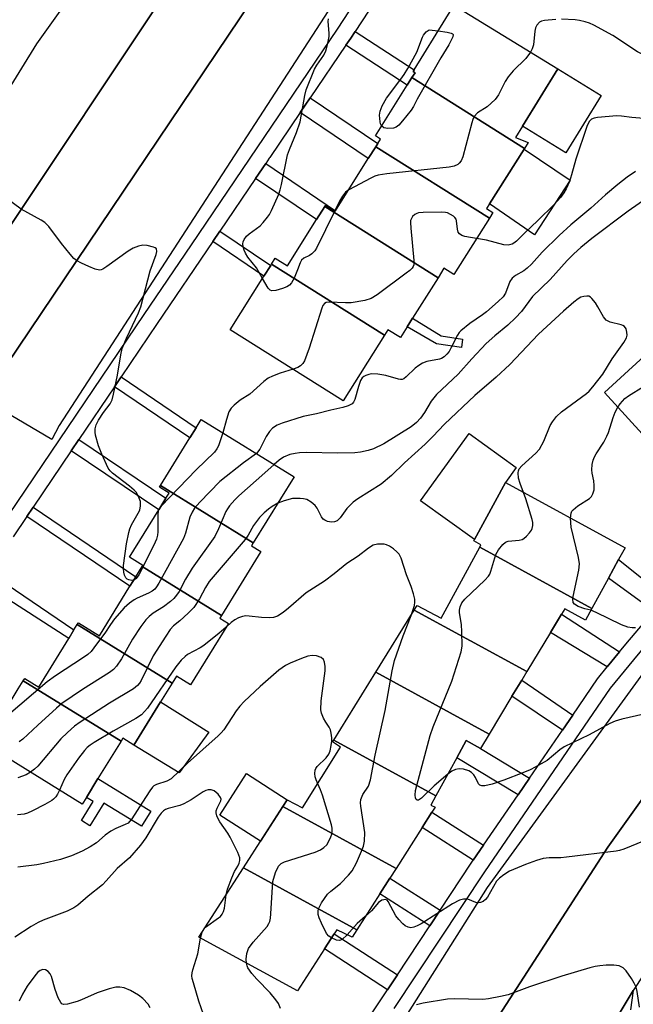
# Model space of a CAD drawing. Units: inches. Extents: x 1327761 to 1333762, y 517447 to 521447.
# Drawn here: x 1329511 to 1329668, y 518159 to 518411 of the extents above; entities that cross this region are included whole.
import ezdxf

# ---------------------------------------------------------------- set-up
doc = ezdxf.new("R2010")
doc.units = ezdxf.units.IN
doc.header["$MEASUREMENT"] = 0
for name, color, linetype in [('BLDG-Footprint', 5, 'Continuous'), ('CULTRL-Pad', 6, 'Continuous'), ('TRANS-Non Street Sidewalk', 7, 'Continuous'), ('TRANS-Parking Lot', 4, 'Continuous'), ('TRANS-Road', 130, 'Continuous'), ('TRANS-Street Sidewalk', 7, 'Continuous'), ('Undefined', 1, 'Continuous')]:
    doc.layers.add(name, color=color, linetype=linetype)

msp = doc.modelspace()

# ---------------------------------------------------------------- linework, layer by layer
at = {"layer": 'BLDG-Footprint'}
for points, elevation in [([(1329640.53, 518377.68), (1329611.69, 518395.8), (1329612.5, 518397.07), (1329612.04, 518397.36), (1329612.29, 518397.78), (1329620.39, 518410.98), (1329622.31, 518414.1), (1329622.45, 518414.33), (1329649.03, 518398.03), (1329640.03, 518383.36), (1329638.23, 518380.43), (1329641.48, 518379.2)], 417.92), ([(1329640.53, 518377.68), (1329640.4, 518377.47), (1329631.6, 518363.47), (1329630.83, 518362.25), (1329632.43, 518361.25), (1329631.53, 518359.83), (1329602.43, 518378.12), (1329602.94, 518378.93), (1329603.65, 518380.07), (1329602.33, 518380.9), (1329610.48, 518393.87), (1329611.69, 518395.8)], 417.44), ([(1329631.53, 518359.83), (1329622.44, 518345.36), (1329619.89, 518346.97), (1329618.38, 518344.56), (1329589.39, 518362.78), (1329589.54, 518363.03), (1329591.98, 518361.49), (1329592.12, 518361.71), (1329600.51, 518375.07), (1329602.43, 518378.12)], 416.95), ([(1329618.38, 518344.56), (1329611.88, 518334.22), (1329610.47, 518331.98), (1329608.74, 518329.23), (1329605.54, 518331.25), (1329604.65, 518329.84), (1329575.72, 518348.02), (1329576.7, 518349.58), (1329579.85, 518347.6), (1329587.28, 518359.43), (1329589.39, 518362.78)], 416.2), ([(1329604.65, 518329.84), (1329594.1, 518313.05), (1329565.17, 518331.23), (1329573.81, 518344.97), (1329575.53, 518347.71), (1329575.72, 518348.02)], 415.95), ([(1329678.48, 518326.18), (1329696.39, 518306.55), (1329695.93, 518306.13), (1329693.51, 518307.81), (1329692.15, 518306.57), (1329689.54, 518304.19), (1329679.43, 518294.97), (1329660.97, 518315.21), (1329675.23, 518328.22), (1329677.72, 518325.48)], 413.68), ([(1329571.07, 518276.64), (1329547.28, 518291.32), (1329554.82, 518303.53), (1329556.44, 518306.16), (1329557.76, 518308.29), (1329581.54, 518293.61)], 413.3), ([(1329571.07, 518276.64), (1329570.62, 518275.91), (1329573.01, 518274.44), (1329562.91, 518258.07), (1329542.6, 518270.6), (1329542.78, 518270.89), (1329539.37, 518272.99), (1329546.85, 518285.12), (1329548.68, 518288.08), (1329549.51, 518289.42), (1329547.05, 518290.93), (1329547.28, 518291.32)], 411.69), ([(1329657.81, 518259.9), (1329629.06, 518275.57), (1329629.38, 518276.15), (1329627.51, 518277.17), (1329627.69, 518277.5), (1329635.66, 518292.11), (1329666.28, 518275.43), (1329664.61, 518272.37), (1329662.04, 518267.66)], 411.76), ([(1329657.81, 518259.9), (1329656.18, 518256.9), (1329650.87, 518259.79), (1329650.04, 518258.42), (1329647.17, 518253.68), (1329641.14, 518243.72), (1329612.3, 518259.44), (1329613.06, 518260.66), (1329619.16, 518257.41), (1329629.06, 518275.57)], 410.75), ([(1329562.91, 518258.07), (1329562.48, 518257.38), (1329564.71, 518256), (1329555.01, 518240.28), (1329551.4, 518242.51), (1329550.32, 518240.76), (1329526.02, 518255.76), (1329526.28, 518256.19), (1329531.66, 518252.87), (1329539.49, 518265.56), (1329540.98, 518267.99), (1329542.6, 518270.6)], 410.47), ([(1329641.14, 518243.72), (1329639.83, 518241.54), (1329637.32, 518237.4), (1329631.47, 518227.72), (1329602.45, 518243.54), (1329612.3, 518259.44)], 409.33), ([(1329550.32, 518240.76), (1329547.33, 518235.93), (1329540.51, 518224.87), (1329537.67, 518226.62), (1329537.22, 518225.9), (1329512.19, 518241.35), (1329512.56, 518241.94), (1329516.13, 518239.73), (1329523.82, 518252.2), (1329525.16, 518254.36), (1329526.02, 518255.76)], 410.02), ([(1329631.47, 518227.72), (1329629.22, 518224), (1329625.58, 518226.04), (1329623.18, 518221.65), (1329617.86, 518211.89), (1329591.69, 518226.16), (1329602.45, 518243.54)], 408.37), ([(1329537.22, 518225.9), (1329531.3, 518216.31), (1329528.33, 518211.48), (1329527.27, 518209.78), (1329502.24, 518225.23), (1329509.59, 518237.14), (1329510.89, 518239.25), (1329512.19, 518241.35)], 409.35), ([(1329617.86, 518211.89), (1329616.56, 518209.49), (1329617.65, 518209), (1329616.83, 518207.71), (1329614.33, 518203.79), (1329607.63, 518193.31), (1329578.62, 518209.13), (1329579.75, 518210.9), (1329583.71, 518208.8), (1329593.45, 518224.38), (1329591.4, 518225.68), (1329591.69, 518226.16)], 407.69), ([(1329607.63, 518193.31), (1329606.05, 518190.83), (1329603.49, 518186.82), (1329597.6, 518177.6), (1329568.54, 518193.44), (1329578.62, 518209.13)], 406.67), ([(1329597.6, 518177.6), (1329596.36, 518175.67), (1329592.45, 518177.57), (1329591.77, 518176.51), (1329589.29, 518172.67), (1329582.37, 518161.94), (1329557.14, 518175.69), (1329568.54, 518193.44)], 405.44)]:
    msp.add_lwpolyline(points, close=True, dxfattribs=dict(at, elevation=elevation))
at = {"layer": 'CULTRL-Pad'}
for points in [[(1329660.13, 518391.22), (1329651.13, 518376.55), (1329640.03, 518383.36), (1329649.03, 518398.03)], [(1329652.23, 518369.57), (1329643.06, 518355.54), (1329631.6, 518363.47), (1329640.4, 518377.47)], [(1329635.66, 518292.11), (1329627.69, 518277.5), (1329613.92, 518287.43), (1329626.33, 518304.65), (1329638.42, 518295.94)], [(1329559.71, 518228.19), (1329552.14, 518217.77), (1329540.51, 518224.87), (1329547.33, 518235.93)], [(1329578.62, 518209.13), (1329572.91, 518200.25), (1329562.48, 518206.95), (1329569.32, 518217.6), (1329579.75, 518210.9)], [(1329531.3, 518216.31), (1329544.84, 518207.96), (1329542.46, 518204.1), (1329532.82, 518210.05), (1329529.21, 518204.2), (1329527.05, 518205.54), (1329530.06, 518210.41), (1329528.33, 518211.48)]]:
    msp.add_lwpolyline(points, close=True, dxfattribs=at)
at = {"layer": 'TRANS-Non Street Sidewalk'}
for points in [[(1329594.8, 518404.1), (1329596.04, 518405.93), (1329597.16, 518407.65), (1329612.29, 518397.78), (1329612.04, 518397.36), (1329612.49, 518397.07), (1329611.69, 518395.8), (1329610.48, 518393.87)], [(1329583.11, 518386.86), (1329585.67, 518390.63), (1329602.94, 518378.93), (1329602.43, 518378.12), (1329600.51, 518375.07)], [(1329571.68, 518370), (1329574.27, 518373.81), (1329592.12, 518361.71), (1329591.98, 518361.49), (1329589.54, 518363.03), (1329589.39, 518362.78), (1329587.28, 518359.43)], [(1329560.73, 518353.84), (1329562.54, 518356.52), (1329575.53, 518347.71), (1329573.81, 518344.97)], [(1329624.68, 518328.83), (1329624.37, 518326.7), (1329617.96, 518327.65), (1329610.47, 518331.98), (1329611.88, 518334.22), (1329619.16, 518329.64)], [(1329535.5, 518316.6), (1329537.23, 518319.15), (1329556.44, 518306.16), (1329554.82, 518303.53)], [(1329524.46, 518300.27), (1329526.41, 518303.15), (1329548.68, 518288.08), (1329546.85, 518285.12)], [(1329513.07, 518283.43), (1329514.67, 518285.79), (1329540.98, 518267.99), (1329539.49, 518265.56)], [(1329676.77, 518262.69), (1329673.94, 518259.51), (1329673.64, 518259.16), (1329662.04, 518267.66), (1329664.61, 518272.37)], [(1329664.89, 518248.77), (1329661.73, 518244.88), (1329647.17, 518253.68), (1329650.04, 518258.43)], [(1329652.9, 518232.56), (1329650.24, 518228.67), (1329637.32, 518237.4), (1329639.83, 518241.54)], [(1329641.82, 518216.41), (1329638.92, 518212.17), (1329623.18, 518221.65), (1329625.58, 518226.04), (1329629.22, 518224)], [(1329630.06, 518199.26), (1329627.42, 518195.42), (1329614.33, 518203.79), (1329616.83, 518207.71)], [(1329618.92, 518182.6), (1329616.3, 518178.64), (1329603.49, 518186.82), (1329606.05, 518190.83)], [(1329607.98, 518166.06), (1329605.46, 518162.25), (1329589.29, 518172.67), (1329591.77, 518176.51)]]:
    msp.add_lwpolyline(points, close=True, dxfattribs=at)
msp.add_lwpolyline([(1329505.8, 518267.43), (1329525.16, 518254.36), (1329523.82, 518252.2), (1329504.58, 518264.59)], dxfattribs=at)
at = {"layer": 'TRANS-Parking Lot'}
for points in [[(1329501.87, 518313.48), (1329585.47, 518437.58), (1329585.36, 518434.63), (1329586.76, 518432.03), (1329589.28, 518430.49), (1329597.57, 518424.22), (1329521.35, 518306.68), (1329519.5, 518303.15)], [(1329554.03, 518425.79), (1329501.65, 518347.16), (1329501.77, 518350.08), (1329500.39, 518352.65), (1329487.71, 518360.51), (1329502.71, 518383.52), (1329515.67, 518404.48), (1329536.14, 518433.22), (1329547.97, 518425.27), (1329548.88, 518424.79), (1329551.6, 518424.54)], [(1329692.41, 518241.54), (1329661.87, 518198.76), (1329616.94, 518129.25), (1329617.12, 518129.91), (1329617.03, 518133.37), (1329615.43, 518136.45), (1329612.65, 518138.52), (1329603.46, 518144.83), (1329631.01, 518188.42), (1329673.13, 518246.29), (1329683.79, 518240.88), (1329684.64, 518240.12), (1329687.36, 518239.11), (1329690.22, 518239.63)]]:
    msp.add_lwpolyline(points, close=True, dxfattribs=at)
msp.add_lwpolyline([(1329643.06, 518119.96), (1329668.35, 518162.01), (1329667.66, 518157.13)], dxfattribs=at)
at = {"layer": 'TRANS-Road'}
for points in [[(1329457.88, 517899.33), (1329499.85, 517960.79), (1329500.34, 517961.8), (1329585.52, 518084.68), (1329587.21, 518087.44), (1329614.94, 518126.19), (1329615.57, 518127.07), (1329616.82, 518128.81), (1329616.94, 518129.25), (1329661.87, 518198.76), (1329692.41, 518241.54), (1329710.79, 518258.31), (1329711.72, 518259.46), (1329811.29, 518348.5)], [(1329830.81, 518334.34), (1329786.4, 518293.33), (1329745.68, 518256.1), (1329725.89, 518236.74), (1329724.84, 518235.71), (1329722.64, 518233.55), (1329716.72, 518227.76), (1329685.19, 518187.66), (1329684.55, 518186.64), (1329668.35, 518162.01), (1329643.06, 518119.96), (1329639.06, 518115.2), (1329638.45, 518114.47), (1329636.47, 518112.11), (1329630.02, 518104.44), (1329599.56, 518057.49), (1329598.38, 518055.75), (1329598.37, 518055.65), (1329517.07, 517930.51)]]:
    msp.add_lwpolyline(points, dxfattribs=at)
for points in [[(1329815.23, 518390.88, 0), (1329774.52, 518434.7, 0), (1329769.36, 518438.69, 0), (1329762.8, 518441.88, 0), (1329755.7, 518443.6, 0), (1329748.4, 518443.76, 0), (1329708.43, 518443.26, 0), (1329619.42, 518443.46, 0), (1329618.2, 518443.46, 0), (1329614.89, 518443.47, 0), (1329603.72, 518443.49, 0), (1329587.95, 518440.76, 0), (1329587.04, 518440.08, 0), (1329585.47, 518437.58, 0), (1329501.87, 518313.48, 0)], [(1329501.65, 518347.16, 0), (1329554.03, 518425.79, 0)]]:
    msp.add_polyline3d(points, dxfattribs=at)
at = {"layer": 'TRANS-Street Sidewalk'}
for points in [[(1329508.45, 518283.84), (1329543.13, 518335.11), (1329555.26, 518353), (1329592.66, 518408.17), (1329612.23, 518438.14)], [(1329605.63, 518420.62), (1329597.16, 518407.65), (1329596.04, 518405.93), (1329594.8, 518404.1), (1329585.67, 518390.63), (1329583.11, 518386.86), (1329575.3, 518375.34), (1329575.18, 518375.15), (1329574.27, 518373.81), (1329571.68, 518370), (1329562.54, 518356.52), (1329560.73, 518353.84), (1329546.49, 518332.83), (1329537.23, 518319.15), (1329535.5, 518316.6), (1329526.41, 518303.15), (1329524.46, 518300.27), (1329514.67, 518285.79), (1329513.07, 518283.43), (1329509.56, 518278.23)], [(1329817.97, 518387.93), (1329793.39, 518365.86), (1329751.04, 518327.32), (1329714.5, 518293.29), (1329704.27, 518284.08), (1329694.25, 518274.74), (1329684.49, 518265.3), (1329682.91, 518263.53), (1329676.97, 518256.87), (1329669.59, 518248.19), (1329662.49, 518239.42), (1329630.25, 518192.43), (1329607.1, 518157.44)], [(1329601.01, 518155.52), (1329605.46, 518162.25), (1329607.98, 518166.06), (1329616.3, 518178.64), (1329618.92, 518182.6), (1329626.91, 518194.67), (1329627.42, 518195.42), (1329630.06, 518199.26), (1329638.92, 518212.17), (1329641.82, 518216.41), (1329650.24, 518228.67), (1329652.9, 518232.56), (1329659.26, 518241.83), (1329661.73, 518244.88), (1329664.89, 518248.77), (1329666.49, 518250.76), (1329673.64, 518259.16)]]:
    msp.add_lwpolyline(points, dxfattribs=at)
at = {"layer": 'Undefined'}
msp.add_line((1329557.57, 518175.46, 404), (1329557.99, 518177.01, 404), dxfattribs=at)
for points, elevation in [([(1329573.42, 518344.35), (1329571.86, 518347.08), (1329569.7, 518349.86), (1329569.07, 518350.84), (1329568.72, 518351.62), (1329568.48, 518352.43), (1329568.4, 518353.23), (1329568.45, 518353.75), (1329568.71, 518354.39), (1329569.36, 518355.21), (1329570.01, 518355.77), (1329572.84, 518357.87), (1329573.63, 518358.7), (1329574.72, 518360.03), (1329575.2, 518360.74), (1329575.75, 518361.75), (1329577.64, 518365.96), (1329578, 518367.04), (1329578.33, 518368.44), (1329579.82, 518376), (1329580.32, 518377.37), (1329582.14, 518381.71), (1329583.07, 518384.52), (1329584.28, 518391.24), (1329584.63, 518392.66), (1329586.78, 518397.99), (1329587.39, 518399.03), (1329589.16, 518401.59), (1329589.64, 518402.63), (1329590.16, 518404.61), (1329590.47, 518406.34), (1329590.49, 518407.21), (1329590.26, 518410.15), (1329590.32, 518410.87)], 418), ([(1329648.55, 518410.71), (1329645.67, 518410.44), (1329644.86, 518410.24), (1329644.4, 518410), (1329643.68, 518409.25), (1329643.33, 518408.53), (1329643.17, 518407.68), (1329642.8, 518404.17), (1329642.52, 518403.21), (1329642.05, 518402.31)], 418), ([(1329698.94, 518411.59), (1329696.55, 518410.49), (1329693, 518409.02), (1329690.7, 518407.92), (1329689.45, 518407.23), (1329688.55, 518406.59), (1329683.56, 518402.11), (1329682.01, 518400.86), (1329680.59, 518400.04), (1329679.01, 518399.56), (1329677.91, 518399.38), (1329676.77, 518399.4), (1329675.63, 518399.59), (1329674.53, 518399.96), (1329669.5, 518402.37), (1329663.16, 518406.56), (1329658.26, 518409.24), (1329657.2, 518409.73), (1329656.07, 518410.09), (1329654.62, 518410.42), (1329653.47, 518410.56), (1329650, 518410.74)], 418), ([(1329603.93, 518383.44), (1329603.65, 518384), (1329603.53, 518384.46), (1329603.42, 518386.15), (1329603.57, 518387.25), (1329604.1, 518388.57), (1329605.17, 518390.58), (1329608.88, 518395.45), (1329609.71, 518396.64), (1329610.63, 518398.17), (1329612.96, 518402.3), (1329614.4, 518406.12), (1329614.7, 518406.71), (1329615.31, 518407.53), (1329616.1, 518408.07), (1329618.45, 518407.81)], 420), ([(1329618.45, 518407.81), (1329620.73, 518407.47), (1329621.76, 518407.22), (1329622.13, 518407.02), (1329622.23, 518406.88), (1329622.19, 518406.28), (1329621.17, 518404.24), (1329619.1, 518400.85), (1329613.02, 518390.31), (1329612.14, 518388.44), (1329611.49, 518387.48), (1329609.28, 518384.76), (1329608.33, 518383.67), (1329607.7, 518383.13), (1329606.95, 518382.84), (1329605.52, 518382.77), (1329604.47, 518382.98), (1329603.93, 518383.44)], 420), ([(1329642.05, 518402.31), (1329640.85, 518400.71), (1329637.61, 518397.5), (1329636.37, 518396.04), (1329635.6, 518394.85), (1329633.85, 518391.39), (1329633.03, 518390.22), (1329632.03, 518389.25), (1329630.95, 518388.36), (1329628.47, 518386.79), (1329627.67, 518385.88), (1329627.32, 518385.08), (1329627.06, 518384.23), (1329624.77, 518375.52), (1329624.3, 518374.5), (1329623.81, 518373.92), (1329623.43, 518373.59), (1329622.54, 518373.17), (1329621.23, 518372.89), (1329605.26, 518371.17), (1329603.02, 518370.83), (1329602.2, 518370.56), (1329601.14, 518370.06), (1329595.51, 518367.1)], 418), ([(1329674.08, 518385.09), (1329668.01, 518385.57), (1329665.35, 518385.91), (1329664.17, 518385.99), (1329659.23, 518385.56), (1329658.39, 518385.42), (1329657.65, 518385.14), (1329657.09, 518384.57), (1329656.51, 518383.27), (1329653.67, 518374.9), (1329652.6, 518370.87), (1329652.02, 518369.2), (1329651.16, 518367.33), (1329650.61, 518366.34), (1329649.71, 518365.07), (1329648.21, 518363.39), (1329643.89, 518359.1), (1329640.78, 518356.21), (1329638.48, 518353.92), (1329637.81, 518353.38), (1329637.35, 518353.13), (1329636.33, 518352.9), (1329635.26, 518352.97), (1329630.77, 518354.18), (1329628.25, 518354.6)], 416), ([(1329668.96, 518371.75), (1329666.84, 518370.28), (1329664.42, 518368.4), (1329661.25, 518365.77), (1329657.48, 518362.36), (1329652.37, 518358.08), (1329649.43, 518355.39), (1329645.03, 518351.12), (1329642.28, 518348.03), (1329641.25, 518347.02), (1329640.37, 518346.34), (1329638.24, 518345.1), (1329637.39, 518344.42), (1329636.77, 518343.57), (1329635.66, 518340.65), (1329635.04, 518339.7), (1329633.8, 518338.48), (1329630.78, 518335.82), (1329629.73, 518335.02), (1329626.51, 518332.84), (1329624.22, 518330.99), (1329623.83, 518330.56), (1329623.36, 518329.85), (1329621.79, 518326.72), (1329621.2, 518325.68), (1329620.68, 518324.97), (1329619.93, 518324.3), (1329619.29, 518323.91), (1329618.74, 518323.72), (1329615.53, 518323.12), (1329614.44, 518322.71), (1329613.44, 518322.1), (1329612.49, 518321.41), (1329610.25, 518319.18), (1329609.63, 518318.71), (1329609.23, 518318.54), (1329608.79, 518318.49), (1329608.27, 518318.55), (1329604.98, 518319.53), (1329602.95, 518319.84), (1329601.22, 518319.91), (1329600.66, 518319.82), (1329599.87, 518319.53), (1329599.38, 518319.25), (1329598.97, 518318.9), (1329598.55, 518318.25), (1329597.99, 518316.71), (1329597.08, 518313.38), (1329596.73, 518312.66), (1329596.38, 518312.28), (1329595.39, 518311.75), (1329593.98, 518311.3), (1329590.96, 518310.66), (1329587.23, 518309.67), (1329583.82, 518309.02), (1329578.49, 518307.34), (1329577.16, 518306.79), (1329575.98, 518306), (1329575.19, 518305.17), (1329574.41, 518303.92), (1329572.75, 518300.63), (1329571.89, 518299.57)], 414), ([(1329677.72, 518369.05), (1329667.08, 518361.61), (1329657.74, 518354.57), (1329654.95, 518352.26), (1329653.18, 518350.68), (1329651.47, 518349.01), (1329647.13, 518344.11), (1329642.56, 518339.77), (1329639.76, 518335.94), (1329638.26, 518334.26), (1329636.3, 518332.39), (1329632.97, 518329.67), (1329630.72, 518327.71), (1329627.06, 518323.8), (1329623.54, 518319.88), (1329617.96, 518314.62), (1329616.61, 518312.98), (1329614.9, 518310.06), (1329613.87, 518308.59), (1329612.9, 518307.51), (1329611.52, 518306.39), (1329604.5, 518302.04), (1329601.85, 518300.75), (1329600.49, 518300.29), (1329598.55, 518299.85), (1329597.12, 518299.7), (1329592.72, 518299.64), (1329584.66, 518299.78), (1329582.91, 518299.72), (1329581.78, 518299.59), (1329580.4, 518299.28), (1329578.84, 518298.61), (1329577.68, 518297.87), (1329576.42, 518296.77)], 412), ([(1329595.51, 518367.1), (1329594.72, 518366.49), (1329593.88, 518365.42), (1329593.17, 518364.15), (1329591.91, 518361.54)], 418), ([(1329540.45, 518267.13), (1329539.95, 518267.06), (1329539.24, 518267.17), (1329538.82, 518267.35), (1329538.48, 518267.67), (1329538.14, 518268.37), (1329537.92, 518269.18), (1329537.81, 518270.02), (1329537.84, 518270.89), (1329538.62, 518276.39), (1329539.17, 518279.3), (1329539.48, 518280.29), (1329539.91, 518281.27), (1329541.63, 518284.26), (1329542, 518285.05), (1329542.23, 518286.14), (1329542.16, 518287.26), (1329541.89, 518288.09), (1329541.51, 518288.9), (1329541.07, 518289.62), (1329540.59, 518290.19), (1329539.4, 518291.22), (1329535.03, 518294.55), (1329534.41, 518295.14), (1329533.9, 518295.83), (1329532.28, 518299.34), (1329531.48, 518301.51), (1329530.7, 518304.23), (1329530.61, 518305.04), (1329530.63, 518305.84), (1329530.85, 518306.88), (1329531.47, 518308.12), (1329532.68, 518310.03), (1329534.43, 518312.28), (1329534.95, 518313.32), (1329535.32, 518314.72), (1329536.3, 518319.59), (1329537.17, 518324.85), (1329537.53, 518326.41), (1329538.58, 518329.12), (1329541.7, 518335.57), (1329542.32, 518337.08), (1329544.7, 518346.34), (1329546.19, 518350.54), (1329546.34, 518351.3), (1329546.26, 518351.93), (1329545.96, 518352.2), (1329545.52, 518352.4), (1329543.89, 518352.78), (1329542.76, 518352.88), (1329541.65, 518352.67), (1329540.3, 518352.12), (1329539.02, 518351.4), (1329533.56, 518347.4), (1329532.59, 518346.79), (1329532.09, 518346.59), (1329531.67, 518346.53), (1329530.6, 518346.74), (1329528.98, 518347.4), (1329527.12, 518348.28), (1329525.85, 518348.99), (1329525.16, 518349.51), (1329524.18, 518350.57), (1329521.98, 518353.3), (1329518.69, 518357.69), (1329517.7, 518358.7), (1329516.74, 518359.32), (1329511.66, 518362.16), (1329507.35, 518365.29)], 416), ([(1329591.91, 518361.54), (1329587.29, 518352.13), (1329586.81, 518351.44), (1329586.07, 518350.72), (1329585.44, 518350.29), (1329583.98, 518349.59), (1329583.45, 518349.07), (1329583.06, 518348.37), (1329582.44, 518346.57), (1329581.53, 518344.48), (1329580.87, 518343.24), (1329580.36, 518342.63), (1329579.65, 518342.2), (1329578.56, 518341.8), (1329576.88, 518341.31), (1329575.84, 518341.2), (1329575.41, 518341.37), (1329574.89, 518341.91), (1329573.42, 518344.35)], 418), ([(1329628.25, 518354.6), (1329626.7, 518354.82), (1329625.29, 518355.13), (1329624.5, 518355.39), (1329623.86, 518355.8), (1329623.58, 518356.23), (1329623.34, 518357.03), (1329623.14, 518359.12), (1329623.01, 518359.55), (1329622.72, 518359.96), (1329622.31, 518360.32), (1329621.6, 518360.77), (1329620.82, 518361.14), (1329620.27, 518361.28), (1329619.39, 518361.36), (1329614.58, 518361.28), (1329613.41, 518361.15), (1329612.93, 518361.01), (1329612.47, 518360.77), (1329611.86, 518360.2), (1329611.55, 518359.74), (1329611.37, 518359.23), (1329611.32, 518358.68), (1329611.4, 518357.22), (1329612.23, 518348.98), (1329612.18, 518347.85), (1329612.05, 518347.44), (1329611.8, 518347.02), (1329611.2, 518346.42), (1329610.26, 518345.69), (1329602.79, 518340.15), (1329601.29, 518339.21), (1329599.62, 518338.74), (1329596.17, 518338.14), (1329594.69, 518338.11), (1329590.51, 518338.31), (1329589.71, 518338.2), (1329589.29, 518337.98), (1329588.9, 518337.48), (1329588.6, 518336.76), (1329585.42, 518326.51), (1329584.22, 518323.31), (1329583.8, 518322.61), (1329583.2, 518322.03), (1329582.49, 518321.58), (1329581.26, 518321.12)], 416), ([(1329640.28, 518289.59), (1329639.4, 518291.83), (1329638.96, 518293.25), (1329638.89, 518294.61), (1329638.98, 518295.12), (1329639.19, 518295.6), (1329639.88, 518296.43), (1329643.47, 518299.63), (1329644.4, 518300.68), (1329645.48, 518302.74), (1329647.08, 518306.7), (1329647.68, 518307.68), (1329648.75, 518309.04), (1329650.03, 518310.2), (1329656.4, 518314.89), (1329657.05, 518315.49), (1329658.01, 518316.61), (1329660.56, 518319.89), (1329663.01, 518323.75), (1329665.98, 518328), (1329666.62, 518329.17), (1329666.78, 518329.82), (1329666.75, 518330.65), (1329666.54, 518331.45), (1329666.14, 518332.1), (1329665.73, 518332.36), (1329665.24, 518332.53), (1329662.45, 518333.21), (1329661.46, 518333.71), (1329660.76, 518334.56), (1329659.33, 518337.14), (1329658.68, 518338.11), (1329657.79, 518339.21), (1329657.4, 518339.57), (1329656.97, 518339.81), (1329656.5, 518339.88), (1329655.75, 518339.78), (1329654.99, 518339.55), (1329654.25, 518339.19), (1329653.12, 518338.32), (1329650.53, 518336.04), (1329644.12, 518330.11), (1329636.74, 518322.34), (1329633.24, 518319.08), (1329627.83, 518314.42), (1329620.04, 518307.02), (1329617.08, 518303.92), (1329615.08, 518301.94), (1329609.78, 518297.13), (1329606.46, 518293.89), (1329603.81, 518291.73), (1329597.83, 518287.92), (1329596.63, 518287.07), (1329595.05, 518285.48), (1329593.32, 518283.11), (1329592.54, 518282.33), (1329591.86, 518282.02), (1329591.11, 518281.95), (1329590.08, 518282.12), (1329589.39, 518282.44), (1329589.01, 518282.75), (1329588.52, 518283.33), (1329587.41, 518285.58), (1329586.95, 518286.25), (1329585.94, 518287.13), (1329584.78, 518287.79), (1329583.96, 518287.97), (1329583.11, 518288.04), (1329581.1, 518288.01), (1329578.95, 518287.47), (1329577.38, 518286.86)], 410), ([(1329664.46, 518311.38), (1329665.05, 518312.3), (1329665.61, 518312.99), (1329666.23, 518313.61), (1329667.13, 518314.31), (1329674.82, 518319.12), (1329678.51, 518321.31), (1329679.8, 518322.2), (1329686.27, 518328.23), (1329687.23, 518329.29), (1329688.31, 518330.9), (1329689.45, 518333.25), (1329690.91, 518336.88), (1329691.6, 518338.14)], 412), ([(1329581.26, 518321.12), (1329577.94, 518320.08), (1329575.98, 518319.33), (1329574.92, 518318.81), (1329573.81, 518317.95), (1329570.21, 518314.72), (1329567.74, 518313.18), (1329566.16, 518311.95), (1329565.38, 518311.15), (1329564.84, 518310.19), (1329564.22, 518308.29), (1329563.29, 518304.88)], 416), ([(1329652.33, 518283.03), (1329652.46, 518284.29), (1329652.67, 518284.75), (1329652.98, 518285.15), (1329654.19, 518286.18), (1329657.19, 518288.01), (1329657.71, 518288.57), (1329658.06, 518289.2), (1329658.33, 518290.21), (1329658.36, 518291.34), (1329658.24, 518292.51), (1329657.85, 518294.49), (1329657.76, 518295.33), (1329657.88, 518296.73), (1329658.11, 518297.83), (1329658.47, 518298.73), (1329658.88, 518299.5), (1329660.81, 518302.43), (1329661.64, 518303.96), (1329662.03, 518304.97), (1329663.21, 518308.81), (1329663.78, 518310.1), (1329664.46, 518311.38)], 412), ([(1329563.29, 518304.88), (1329562.13, 518301.55), (1329561.77, 518300.78), (1329561.17, 518299.91), (1329556.48, 518295.39), (1329547.45, 518286.08)], 416), ([(1329571.89, 518299.57), (1329568.56, 518297.2), (1329562.5, 518292.36), (1329557.37, 518287.1), (1329556.01, 518285.57), (1329555.43, 518284.57), (1329554.86, 518283.22), (1329553.72, 518279.19), (1329553.17, 518277.82), (1329546.91, 518266.34), (1329546.33, 518265.41), (1329545.83, 518264.83), (1329545.2, 518264.33), (1329544.28, 518263.77), (1329541.34, 518262.52), (1329540.57, 518262.1), (1329539.38, 518261.23), (1329538.04, 518260.06), (1329535.55, 518257.2), (1329534.52, 518255.78), (1329533.05, 518253.53), (1329530.96, 518250.71), (1329529.53, 518248.87), (1329528.73, 518248.08), (1329527.64, 518247.27), (1329520.44, 518242.6), (1329518.29, 518241.07), (1329507.83, 518232.1)], 414), ([(1329576.42, 518296.77), (1329574.07, 518294.58), (1329567.36, 518288.74), (1329566.33, 518287.69), (1329564.99, 518286.13), (1329564.49, 518285.42), (1329564.09, 518284.67), (1329562.18, 518280.23), (1329561.23, 518278.32), (1329555.46, 518270.15), (1329553.76, 518267.34), (1329552.06, 518264.22), (1329551.44, 518263.26), (1329550.74, 518262.38), (1329549.9, 518261.61), (1329548.06, 518260.25), (1329545.48, 518258.69), (1329544.38, 518257.78), (1329543.57, 518256.92), (1329542.31, 518255.25), (1329540.15, 518252.01), (1329537.29, 518246.98), (1329536.01, 518245.13), (1329535.29, 518244.27), (1329534.27, 518243.43), (1329527.33, 518239.1), (1329522.08, 518235.49), (1329520.72, 518234.36), (1329515.89, 518230.02), (1329512.05, 518226.41), (1329511.15, 518225.69)], 412), ([(1329620.87, 518217.41), (1329617.42, 518214.49), (1329614.19, 518211.26), (1329613.39, 518210.79), (1329613.05, 518210.77), (1329612.8, 518210.98), (1329612.63, 518211.36), (1329612.51, 518212.06), (1329612.65, 518213.22), (1329616.33, 518227.37), (1329617.11, 518229.53), (1329621.92, 518241.23), (1329624.34, 518248.78), (1329624.53, 518250.2), (1329624.51, 518253.95), (1329624.42, 518255.67), (1329623.87, 518258.86), (1329623.87, 518259.43), (1329624.05, 518260.27), (1329624.51, 518261.33), (1329625.22, 518262.24), (1329630.37, 518267.08), (1329631.34, 518268.15), (1329631.63, 518268.64), (1329631.94, 518269.44), (1329633.16, 518273.65), (1329633.89, 518274.91), (1329634.99, 518276.27), (1329635.62, 518276.82), (1329636.34, 518277.12), (1329639.13, 518277.34), (1329639.91, 518277.54), (1329640.37, 518277.82), (1329641.01, 518278.37), (1329641.79, 518279.22), (1329642.29, 518279.91), (1329642.5, 518280.38), (1329642.65, 518281.08), (1329642.64, 518281.84), (1329642.52, 518282.61), (1329640.9, 518287.93), (1329640.28, 518289.59)], 410), ([(1329577.38, 518286.86), (1329575.91, 518286), (1329574.97, 518285.33), (1329573.9, 518284.38), (1329572.71, 518283.15), (1329571.16, 518281.15), (1329569.78, 518278.64), (1329569.03, 518277.53), (1329559.8, 518266.77), (1329558.81, 518265.21), (1329557.34, 518262.35), (1329555.84, 518260.15), (1329554.42, 518258.68), (1329552.26, 518256.72), (1329550.68, 518255.44), (1329549.8, 518254.5), (1329548.65, 518252.8), (1329545.48, 518247.73), (1329542.34, 518241.46), (1329541.9, 518240.72), (1329541.43, 518240.12), (1329540.37, 518239.29), (1329534.28, 518235.6), (1329526.74, 518230.77), (1329525.28, 518229.73), (1329523.5, 518228.14), (1329521.8, 518226.47), (1329515.93, 518219.48), (1329515.08, 518218.69), (1329514.04, 518217.94)], 410), ([(1329547.45, 518286.08), (1329547.01, 518285.49), (1329546.76, 518284.97)], 416), ([(1329546.76, 518284.97), (1329546.6, 518283.81), (1329546.66, 518279.46), (1329546.56, 518278.63), (1329546.27, 518277.61), (1329545.57, 518276.04), (1329541.73, 518268.44), (1329541.08, 518267.52), (1329540.45, 518267.13)], 416), ([(1329657.54, 518259.4), (1329655.94, 518259.75), (1329654.28, 518260.41), (1329653.33, 518260.99), (1329653.02, 518261.36), (1329652.95, 518261.58), (1329652.91, 518262.09), (1329653.01, 518262.93), (1329654.42, 518269.66), (1329654.61, 518271.29), (1329654.37, 518272.89), (1329652.5, 518280.67), (1329652.33, 518283.03)], 412), ([(1329611.48, 518258.1), (1329612.37, 518260.65), (1329612.48, 518261.46), (1329612.43, 518262.27), (1329612.11, 518263.63), (1329611.52, 518265.52), (1329610.3, 518268.52), (1329608.95, 518272.78), (1329608.41, 518273.74), (1329607.87, 518274.39), (1329606.95, 518275.14), (1329605.95, 518275.8), (1329605.16, 518276.17), (1329604.6, 518276.3), (1329602.87, 518276.34), (1329601.78, 518276.09), (1329600.57, 518275.35), (1329597.93, 518273.28), (1329595.02, 518271.36), (1329591.83, 518268.73), (1329589.32, 518266.86), (1329584.64, 518263.88), (1329580.06, 518259.92), (1329578.69, 518258.87), (1329577.24, 518257.92), (1329576.22, 518257.52), (1329575.12, 518257.44), (1329573.15, 518257.54), (1329570.06, 518257.93), (1329569.19, 518257.94), (1329568.34, 518257.85), (1329567.31, 518257.5), (1329566.34, 518256.98), (1329565.42, 518256.28), (1329564.17, 518255.11)], 408), ([(1329591.1, 518175.49), (1329590.4, 518175.96), (1329589.85, 518176.61), (1329588.54, 518179.28), (1329587.97, 518180.66), (1329587.73, 518181.49), (1329587.7, 518182.35), (1329587.8, 518182.91), (1329588, 518183.45), (1329588.57, 518184.48), (1329590.08, 518186.71), (1329590.91, 518187.5), (1329593.4, 518189.46), (1329595.47, 518191.54), (1329596.39, 518192.65), (1329597.48, 518194.73), (1329598.83, 518197.68), (1329599.34, 518199), (1329599.59, 518200.31), (1329599.65, 518202.49), (1329598.61, 518209.26), (1329598.54, 518210.13), (1329598.63, 518210.96), (1329599.16, 518212.24), (1329600.55, 518214.36), (1329601.06, 518215.96), (1329602.32, 518222.27), (1329604.86, 518233.76), (1329606.63, 518243.87), (1329607.23, 518246.56), (1329609.47, 518252.85), (1329611.48, 518258.1)], 408), ([(1329668.95, 518254.95), (1329668.1, 518254.94), (1329666.97, 518255.08), (1329665.35, 518255.67), (1329658.85, 518258.87), (1329657.54, 518259.4)], 412), ([(1329564.17, 518255.11), (1329562.38, 518253.53), (1329558.42, 518250.42), (1329557.46, 518249.8), (1329554.26, 518248.09), (1329553.61, 518247.59), (1329552.61, 518246.66), (1329551.23, 518244.88), (1329543.97, 518234.36), (1329543.25, 518233.45), (1329542.43, 518232.66), (1329541.02, 518231.7), (1329535.2, 518228.42), (1329530.31, 518225.52), (1329529.31, 518224.86), (1329528.56, 518224.25), (1329527.85, 518223.48), (1329526.32, 518221.53), (1329523.33, 518217.3), (1329522.63, 518216.04), (1329521.44, 518213.38)], 408), ([(1329587.58, 518214.99), (1329587.16, 518215.96), (1329586.93, 518216.76), (1329586.84, 518217.6), (1329586.92, 518218.42), (1329587.12, 518218.91), (1329587.44, 518219.36), (1329589.77, 518221.62), (1329590.46, 518222.59), (1329590.75, 518223.37), (1329591.05, 518224.75), (1329591.19, 518225.87), (1329591.18, 518226.76), (1329591.06, 518227.94), (1329590.86, 518228.79), (1329590.52, 518229.48), (1329589.62, 518230.77), (1329589.08, 518231.76), (1329588.56, 518233.06), (1329588.41, 518233.88), (1329588.44, 518236.19), (1329589.45, 518243.89), (1329589.45, 518245.01), (1329589.29, 518246.11), (1329589.02, 518246.82), (1329588.5, 518247.31), (1329587.23, 518247.74), (1329586.12, 518247.84), (1329585.03, 518247.64), (1329583.43, 518247.09), (1329580.56, 518245.89), (1329579.29, 518245.23), (1329577.59, 518244.06), (1329572.83, 518239.85), (1329568.7, 518236.02), (1329567.59, 518234.88), (1329566.66, 518233.62), (1329563.51, 518228.82), (1329562.88, 518228.05), (1329562.09, 518227.26), (1329554.27, 518220.26), (1329550.01, 518216.27), (1329548.91, 518215.61), (1329546.33, 518214.83), (1329545.65, 518214.44), (1329545.25, 518214.08), (1329544.56, 518213.18), (1329542.74, 518210.23), (1329539.94, 518205.98), (1329539.42, 518205.31), (1329539, 518204.93), (1329538.28, 518204.52), (1329535.88, 518203.53), (1329534.61, 518202.81), (1329533.17, 518201.79), (1329530.94, 518199.85), (1329529.34, 518198.8), (1329527.23, 518197.75), (1329524.5, 518196.56), (1329521.74, 518195.57), (1329517.4, 518194.53), (1329515.67, 518194.23), (1329510.75, 518193.62)], 406), ([(1329671.07, 518232.76), (1329665.44, 518231.54), (1329663.75, 518230.98), (1329662.37, 518230.43), (1329657.08, 518227.51), (1329650.71, 518224.42), (1329649.58, 518223.64), (1329646.32, 518220.94), (1329643.26, 518219.21), (1329641.94, 518218.57), (1329640.07, 518217.81), (1329635.23, 518215.91), (1329632.27, 518214.87), (1329630.34, 518214.44), (1329629.56, 518214.47), (1329629.12, 518214.66), (1329628.76, 518214.97), (1329627.95, 518216.59), (1329627.51, 518217.25), (1329626.99, 518217.83), (1329626.3, 518218.27), (1329624.92, 518218.7), (1329623.78, 518218.83), (1329622.83, 518218.66), (1329621.89, 518218.19), (1329620.87, 518217.41)], 410), ([(1329514.04, 518217.94), (1329512.89, 518217.3), (1329510.75, 518216.52)], 410), ([(1329569.31, 518169.05), (1329569.29, 518170.03), (1329569.43, 518171.48), (1329569.64, 518172.32), (1329569.87, 518172.81), (1329571.03, 518174.41), (1329574.59, 518178.46), (1329575.08, 518179.17), (1329575.3, 518179.69), (1329575.47, 518180.52), (1329575.58, 518181.68), (1329576.09, 518189.94), (1329576.78, 518192.23), (1329577.51, 518193.84), (1329578.18, 518194.53), (1329579.09, 518195.03), (1329586.96, 518197.48), (1329588.31, 518198.03), (1329589.16, 518198.63), (1329589.89, 518199.37), (1329590.34, 518200.07), (1329590.93, 518201.35), (1329591.18, 518202.1), (1329591.28, 518202.84), (1329591.27, 518203.61), (1329591.1, 518204.47), (1329588.8, 518212.06), (1329588.3, 518213.42), (1329587.58, 518214.99)], 406), ([(1329564.12, 518186.57), (1329564.44, 518187.99), (1329565.55, 518190.92), (1329566.25, 518192.48), (1329567.13, 518193.91), (1329567.47, 518194.61), (1329567.64, 518195.3), (1329567.61, 518196.04), (1329567.13, 518197.37), (1329565.19, 518201.32), (1329564.58, 518202.34), (1329562.49, 518205.27), (1329562.07, 518206.03), (1329561.77, 518206.79), (1329561.59, 518207.55), (1329561.59, 518208.06), (1329561.84, 518208.77), (1329562.8, 518210.63), (1329562.85, 518211.07), (1329562.71, 518211.49), (1329562.07, 518212.29), (1329561.03, 518213.14), (1329560.31, 518213.41), (1329559.5, 518213.4), (1329558.96, 518213.26), (1329558.22, 518212.91), (1329555.16, 518210.9), (1329553.26, 518209.81), (1329552.24, 518209.42), (1329549.25, 518208.66), (1329548.57, 518208.36), (1329548.12, 518208.05), (1329547.53, 518207.49), (1329546.76, 518206.43), (1329543.55, 518201.14), (1329542.23, 518199.24), (1329539.37, 518196.04), (1329536.19, 518193.29), (1329533.39, 518190.08), (1329532.47, 518189.12), (1329528.81, 518186.21), (1329526.11, 518183.9), (1329525.1, 518183.17), (1329523.44, 518182.36), (1329517.28, 518180.02), (1329515.96, 518179.45), (1329514.21, 518178.47), (1329510, 518175.72)], 404), ([(1329521.44, 518213.38), (1329520.93, 518212.34), (1329520.48, 518211.63), (1329519.94, 518211.01), (1329519.49, 518210.66), (1329517.73, 518209.63), (1329514.57, 518208.02), (1329513.23, 518207.45), (1329512.41, 518207.21), (1329510.66, 518207.03)], 408), ([(1329671.18, 518200.4), (1329665.95, 518198.24), (1329664.85, 518197.89), (1329663.98, 518197.71), (1329651.31, 518196.15), (1329649.83, 518196.05), (1329646.88, 518196.02), (1329645.29, 518195.85), (1329643.59, 518195.35), (1329640.81, 518194.31), (1329636.71, 518192.57), (1329635.21, 518191.7), (1329634.1, 518190.83), (1329633.35, 518190.01), (1329631.07, 518185.93), (1329630.58, 518185.32), (1329629.95, 518184.85), (1329629.24, 518184.56), (1329628.76, 518184.49), (1329628.06, 518184.6), (1329625.98, 518185.42), (1329624.94, 518185.43), (1329623.91, 518185.19), (1329622.13, 518184.23), (1329614.1, 518179.13), (1329613.04, 518178.59), (1329612.21, 518178.27), (1329611.38, 518178.11), (1329610.7, 518178.22), (1329610.01, 518178.59), (1329609.35, 518179.15), (1329608.33, 518180.22), (1329607.62, 518181.15), (1329605.64, 518184.83), (1329605.34, 518185.15), (1329604.95, 518185.31), (1329604.49, 518185.29), (1329604, 518185.14), (1329603.17, 518184.6), (1329601.34, 518182.42), (1329599.76, 518180.99)], 408), ([(1329558.8, 518178.28), (1329562.21, 518180.63), (1329562.64, 518181), (1329563.11, 518181.57), (1329563.48, 518182.31), (1329563.71, 518183.12), (1329564.12, 518186.57)], 404), ([(1329599.76, 518180.99), (1329597.7, 518179.17), (1329595.08, 518176.29)], 408), ([(1329557.99, 518177.01), (1329558.38, 518177.82), (1329558.8, 518178.28)], 404), ([(1329558.3, 518155.92), (1329557.14, 518159.35), (1329555.73, 518164), (1329555.45, 518165.08), (1329555.35, 518165.82), (1329555.4, 518166.55), (1329555.57, 518167.35), (1329556.87, 518171.4), (1329557.57, 518175.46)], 404), ([(1329595.08, 518176.29), (1329593.82, 518175.13), (1329593.16, 518174.82), (1329592.41, 518174.9), (1329591.1, 518175.49)], 408), ([(1329544.69, 518157.6), (1329544.14, 518158.53), (1329542.79, 518159.98), (1329541.69, 518160.88), (1329539.61, 518162.02), (1329537.98, 518162.72), (1329536.94, 518162.89), (1329535.92, 518162.86), (1329534.2, 518162.45), (1329531.11, 518161.47), (1329527.07, 518159.65), (1329525.97, 518159.23), (1329523.47, 518158.51), (1329522.46, 518158.43), (1329522.07, 518158.62), (1329521.76, 518158.98), (1329521.13, 518160.19), (1329520.35, 518162.3), (1329519.4, 518165.61), (1329519.07, 518166.33), (1329518.53, 518166.93), (1329517.86, 518167.33), (1329517.17, 518167.38), (1329516.51, 518167.15), (1329515.93, 518166.71), (1329515.38, 518166.14), (1329513.2, 518163.15), (1329512.01, 518161.13), (1329511.11, 518159.28)], 402), ([(1329578.05, 518157.41), (1329577.54, 518158.73), (1329576.89, 518159.68), (1329575.39, 518161.47), (1329571.96, 518164.97), (1329570.74, 518166.41), (1329569.71, 518167.82), (1329569.47, 518168.34), (1329569.31, 518169.05)], 406), ([(1329669.97, 518157.78), (1329669.35, 518161.78), (1329669.11, 518162.87), (1329668.65, 518163.91), (1329667.89, 518165.14), (1329666.58, 518167.05), (1329665.78, 518167.83), (1329664.76, 518168.32), (1329663.4, 518168.52), (1329661.45, 518168.49), (1329659.85, 518168.36), (1329658.58, 518168.16), (1329657.22, 518167.82), (1329650.09, 518165.72), (1329641.78, 518162.95), (1329636.35, 518160.97), (1329634.39, 518160.48), (1329631.27, 518159.91), (1329629.84, 518159.74), (1329622.53, 518159.89), (1329620.78, 518159.84), (1329614.58, 518158.78), (1329612.83, 518158.39)], 406)]:
    msp.add_lwpolyline(points, dxfattribs=dict(at, elevation=elevation))

doc.saveas('drawing.dxf')
